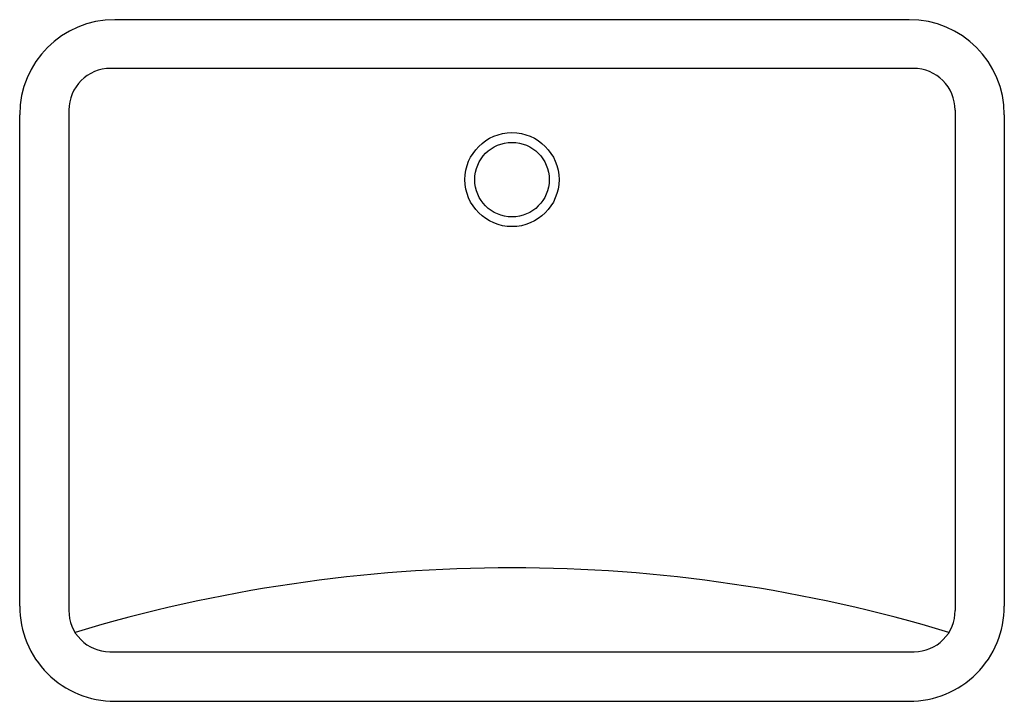
# Model space of a CAD drawing. Extents: x 3628.5 to 3651.7, y 288.4 to 304.4.
import ezdxf

# ---------------------------------------------------------------- set-up
doc = ezdxf.new("R2010")
doc.units = 0
doc.header["$LTSCALE"] = 0.64311
doc.layers.get('0').update_dxf_attribs({"color": 255, "linetype": 'CONTINUOUS'})
doc.layers.get('DEFPOINTS').update_dxf_attribs({"linetype": 'CONTINUOUS'})
doc.styles.get("Standard").update_dxf_attribs({"font": 'txt', "width": 0.8})

msp = doc.modelspace()

# ---------------------------------------------------------------- linework, layer by layer
for p, q in [((3649.458, 304.393), (3630.774, 304.393)), ((3649.554, 303.247), (3630.678, 303.247)), ((3629.694, 302.262), (3629.694, 290.491)), ((3650.538, 302.262), (3650.538, 290.491)), ((3628.537, 290.593), (3628.537, 302.158)), ((3651.695, 302.158), (3651.695, 290.593)), ((3630.654, 289.522), (3649.578, 289.522)), ((3630.774, 288.356), (3649.458, 288.356))]:
    msp.add_line(p, q)
for radius in [1.106, 0.876]:
    msp.add_circle((3640.116, 300.63), radius)
for centre, radius, start, end in [((3630.773, 302.157), 2.236, 89.9727, 179.9722), ((3649.459, 302.157), 2.236, 0.0278, 90.0273), ((3630.68, 302.262), 0.986, 90.1, 180.0179), ((3649.553, 302.262), 0.986, 359.9821, 89.9), ((3640.116, 255.986), 35.51, 73.1769, 106.8229), ((3630.773, 290.592), 2.236, 179.9719, 270.0281), ((3630.657, 290.485), 0.963, 179.6485, 269.8283), ((3649.459, 290.592), 2.236, 269.9702, 0.0288), ((3649.575, 290.485), 0.963, 270.1717, 0.3515)]:
    msp.add_arc(centre, radius, start, end)

# ---------------------------------------------------------------- texts
at = {"layer": 'DEFPOINTS'}
for tag, p, s in [('MODELNUMBER', (3640.112, 296.373), 'K-2215T-M'), ('TRADENAME', (3640.112, 296.371), 'LADENA'), ('PRODUCT', (3640.112, 296.37), 'BATHROOM SINK')]:
    msp.add_attdef(tag, p, s, height=0.001, dxfattribs=at)

doc.saveas('drawing.dxf')
